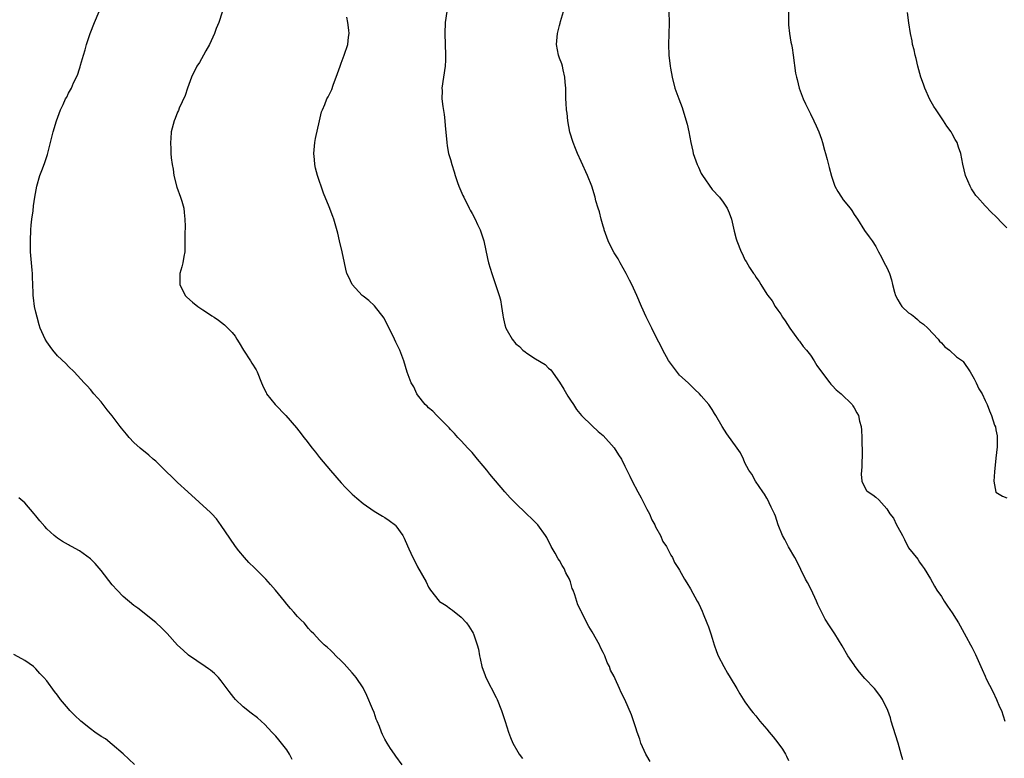
# Model space of a CAD drawing. Units: inches. Extents: x 2616000 to 2619000, y 1533000 to 1536000.
# Drawn here: x 2618210 to 2618391, y 1535652 to 1535788 of the extents above; entities that cross this region are included whole.
import ezdxf

# ---------------------------------------------------------------- set-up
doc = ezdxf.new("R2010")
doc.units = ezdxf.units.IN
doc.header["$MEASUREMENT"] = 0
doc.layers.add('LD26161533_10ft', color=92, linetype='Continuous')

msp = doc.modelspace()

# ---------------------------------------------------------------- linework, layer by layer
at = {"layer": 'LD26161533_10ft'}
for points, elevation in [([(2618247.84, 1535791), (2618246.53, 1535787), (2618246.09, 1535785.91), (2618245.77, 1535785), (2618244.84, 1535783), (2618244.2, 1535781.8), (2618243.72, 1535781), (2618243, 1535779.71), (2618242.52, 1535779), (2618241.52, 1535777), (2618240.82, 1535775), (2618240.39, 1535773.61), (2618239.31, 1535771.31), (2618239.14, 1535770.86), (2618239, 1535770.56), (2618238.56, 1535769.44), (2618238.35, 1535769), (2618237.84, 1535767), (2618237.76, 1535765.76), (2618237.69, 1535765), (2618237.78, 1535763.78), (2618237.77, 1535763), (2618237.8, 1535762.2), (2618237.97, 1535761), (2618238.17, 1535760.17), (2618238.3, 1535759), (2618238.86, 1535756.86), (2618239.51, 1535755), (2618239.75, 1535754.25), (2618240.11, 1535753), (2618240.19, 1535752.19), (2618240.35, 1535751), (2618240.36, 1535749.64), (2618240.29, 1535748.29), (2618240.33, 1535747), (2618240.35, 1535745.65), (2618240.3, 1535745), (2618240.12, 1535744.12), (2618239.94, 1535743), (2618239.76, 1535742.24), (2618239.39, 1535741), (2618239.38, 1535739), (2618240.41, 1535737), (2618240.69, 1535736.69), (2618241.75, 1535735.75), (2618242.68, 1535735), (2618243.65, 1535734.35), (2618245, 1535733.47), (2618245.3, 1535733.3), (2618245.69, 1535733), (2618246.47, 1535732.47), (2618247.62, 1535731.62), (2618249, 1535730.19), (2618249.54, 1535729.54), (2618249.86, 1535729), (2618250.31, 1535728.31), (2618251.08, 1535727), (2618252.37, 1535725), (2618252.59, 1535724.59), (2618253.38, 1535723.38), (2618253.58, 1535723), (2618254.4, 1535721), (2618254.56, 1535720.56), (2618255, 1535719.65), (2618255.2, 1535719.2), (2618255.31, 1535719), (2618256.85, 1535717), (2618258.81, 1535715), (2618260.78, 1535712.78), (2618261.67, 1535711.67), (2618262.15, 1535711), (2618262.53, 1535710.53), (2618263.67, 1535709), (2618264.27, 1535708.27), (2618265, 1535707.31), (2618267, 1535704.94), (2618269, 1535702.65), (2618269.8, 1535701.8), (2618271, 1535700.59), (2618271.84, 1535699.84), (2618273, 1535698.89), (2618275, 1535697.49), (2618276.58, 1535696.58), (2618277, 1535696.32), (2618277.78, 1535695.78), (2618278.91, 1535694.91), (2618279, 1535694.8), (2618280.26, 1535693), (2618280.53, 1535692.53), (2618281.13, 1535691.13), (2618281.4, 1535690.6), (2618282.13, 1535689), (2618282.44, 1535688.44), (2618283, 1535687.29), (2618284.55, 1535684.55), (2618285, 1535683.59), (2618285.35, 1535683), (2618286.93, 1535681), (2618287, 1535680.94), (2618288.2, 1535680.2), (2618289, 1535679.61), (2618289.36, 1535679.36), (2618291, 1535678.06), (2618291.94, 1535677), (2618292.41, 1535676.41), (2618293, 1535675.45), (2618293.16, 1535675.16), (2618293.24, 1535675), (2618293.33, 1535674.67), (2618293.93, 1535673), (2618294.18, 1535672.18), (2618294.35, 1535671), (2618294.48, 1535670.48), (2618294.78, 1535669), (2618295.37, 1535667.37), (2618295.52, 1535667), (2618297.37, 1535663.37), (2618297.55, 1535663), (2618298.37, 1535661), (2618299.05, 1535658.95), (2618299.64, 1535657), (2618300.01, 1535656.01), (2618300.43, 1535655), (2618301.38, 1535653.38), (2618301.61, 1535653), (2618302.19, 1535652.19)], 8420), ([(2618351.01, 1535791), (2618350.96, 1535787), (2618351, 1535786.61), (2618351.17, 1535785), (2618351.4, 1535783.4), (2618351.52, 1535783), (2618351.66, 1535782.34), (2618351.83, 1535781), (2618352.29, 1535777.71), (2618352.44, 1535777), (2618352.58, 1535776.58), (2618352.92, 1535775), (2618353.65, 1535773), (2618354.1, 1535772.1), (2618354.62, 1535771), (2618355, 1535770.27), (2618355.62, 1535769), (2618356.06, 1535768.06), (2618356.51, 1535767), (2618357, 1535765.66), (2618357.22, 1535765), (2618357.6, 1535763.6), (2618357.79, 1535763), (2618358.07, 1535761.93), (2618358.42, 1535760.42), (2618358.84, 1535758.84), (2618359.5, 1535757), (2618360.02, 1535756.02), (2618360.67, 1535755), (2618361, 1535754.55), (2618362.27, 1535753), (2618362.56, 1535752.56), (2618363, 1535751.84), (2618363.63, 1535751), (2618364.92, 1535748.92), (2618365.77, 1535747.77), (2618366.31, 1535747), (2618367, 1535746), (2618367.5, 1535745), (2618368.04, 1535744.04), (2618368.53, 1535743), (2618369, 1535742.14), (2618369.47, 1535741), (2618369.89, 1535739.89), (2618370.06, 1535739), (2618370.41, 1535737.59), (2618370.59, 1535737), (2618371, 1535736.19), (2618371.45, 1535735.45), (2618371.78, 1535735), (2618373, 1535733.82), (2618373.5, 1535733.5), (2618374.11, 1535733), (2618374.62, 1535732.62), (2618375, 1535732.26), (2618375.73, 1535731.73), (2618376.51, 1535731), (2618378.39, 1535729), (2618378.66, 1535728.66), (2618379, 1535728.31), (2618379.62, 1535727.62), (2618380.48, 1535727), (2618381.78, 1535725.78), (2618382.89, 1535725), (2618383, 1535724.88), (2618384.28, 1535723), (2618385, 1535721.72), (2618385.38, 1535721), (2618385.87, 1535719.87), (2618386.46, 1535719), (2618387, 1535717.78), (2618387.41, 1535717), (2618387.85, 1535715.85), (2618388.19, 1535715), (2618388.77, 1535713.23), (2618388.91, 1535712.91), (2618389, 1535712.37), (2618389.26, 1535711.26), (2618389.26, 1535709.26), (2618389, 1535707.19), (2618388.72, 1535704.72), (2618388.64, 1535703), (2618388.99, 1535700.99), (2618390.22, 1535700.22), (2618391, 1535699.9)], 8470), ([(2618280.13, 1535651), (2618279, 1535652.59), (2618278.73, 1535653), (2618278.02, 1535654.02), (2618277.39, 1535655), (2618277, 1535655.7), (2618276.55, 1535656.55), (2618276.35, 1535657), (2618275.99, 1535658.01), (2618275.58, 1535659), (2618275.4, 1535659.4), (2618275, 1535660.58), (2618274.74, 1535661.26), (2618273.71, 1535663.71), (2618273, 1535665.11), (2618271.71, 1535667), (2618271.4, 1535667.4), (2618271, 1535667.87), (2618269.52, 1535669.52), (2618269, 1535670.09), (2618267.99, 1535671), (2618267.52, 1535671.52), (2618267, 1535672.05), (2618266.49, 1535672.49), (2618265.86, 1535673), (2618265, 1535673.85), (2618263.94, 1535675), (2618263.46, 1535675.46), (2618263, 1535676), (2618262.21, 1535677), (2618261.59, 1535677.59), (2618261, 1535678.21), (2618260.33, 1535679), (2618259.68, 1535679.68), (2618259, 1535680.47), (2618258.58, 1535681), (2618256.92, 1535683), (2618256.03, 1535684.03), (2618255.17, 1535685), (2618253.1, 1535687.1), (2618252.08, 1535688.08), (2618251.23, 1535689), (2618250.21, 1535690.21), (2618249.62, 1535691), (2618248.55, 1535692.55), (2618247, 1535694.86), (2618246.1, 1535696.09), (2618245.26, 1535697), (2618245, 1535697.27), (2618240.86, 1535701), (2618239, 1535702.71), (2618237.86, 1535703.86), (2618237, 1535704.66), (2618235, 1535706.62), (2618234.52, 1535707), (2618233.72, 1535707.72), (2618232.12, 1535709), (2618231, 1535710.08), (2618230.13, 1535711), (2618229.61, 1535711.61), (2618228.72, 1535712.72), (2618228.48, 1535713), (2618227, 1535714.97), (2618226.08, 1535716.08), (2618225, 1535717.5), (2618223.65, 1535719), (2618223, 1535719.77), (2618222.42, 1535720.42), (2618221.85, 1535721), (2618220.04, 1535723), (2618219, 1535724.02), (2618218.53, 1535724.53), (2618217, 1535725.97), (2618216.13, 1535727), (2618215.63, 1535727.63), (2618215, 1535728.49), (2618214.7, 1535729), (2618213.82, 1535731), (2618213.62, 1535731.62), (2618213.23, 1535733), (2618213, 1535733.93), (2618212.78, 1535735), (2618212.55, 1535736.55), (2618212.51, 1535737), (2618212.51, 1535737.49), (2618212.39, 1535740.39), (2618212.39, 1535741), (2618212.34, 1535741.66), (2618212.2, 1535743), (2618212.05, 1535745), (2618212.04, 1535747), (2618212.09, 1535749), (2618212.14, 1535749.86), (2618212.27, 1535751), (2618212.49, 1535752.49), (2618212.6, 1535753.4), (2618212.82, 1535755), (2618213.18, 1535757), (2618213.77, 1535759), (2618214.2, 1535760.2), (2618214.65, 1535761.35), (2618215.15, 1535762.85), (2618215.72, 1535765), (2618216.2, 1535767), (2618216.77, 1535769), (2618217.53, 1535771), (2618217.99, 1535771.99), (2618218.47, 1535773), (2618218.66, 1535773.34), (2618219, 1535774.04), (2618219.52, 1535775), (2618219.94, 1535775.94), (2618220.63, 1535777.37), (2618221, 1535778.55), (2618221.12, 1535778.88), (2618221.2, 1535779.2), (2618221.74, 1535781), (2618222.03, 1535782.03), (2618222.32, 1535783), (2618222.96, 1535785), (2618223.74, 1535787), (2618224.63, 1535789)], 8410), ([(2618288.35, 1535789), (2618288.03, 1535787), (2618287.96, 1535785), (2618288.12, 1535781), (2618288.08, 1535780.08), (2618288.03, 1535779), (2618287.73, 1535777), (2618287.46, 1535775), (2618287.47, 1535774.53), (2618287.46, 1535773), (2618287.61, 1535771.61), (2618287.83, 1535770.17), (2618287.99, 1535769), (2618288.06, 1535768.06), (2618288.3, 1535765.7), (2618288.34, 1535765), (2618288.42, 1535764.42), (2618288.68, 1535763), (2618289, 1535761.9), (2618289.24, 1535761), (2618289.68, 1535759.68), (2618289.86, 1535759), (2618290.32, 1535757.68), (2618290.57, 1535757), (2618291.31, 1535755.31), (2618291.44, 1535755), (2618292.46, 1535753), (2618292.64, 1535752.64), (2618293, 1535751.99), (2618293.53, 1535751), (2618293.98, 1535749.98), (2618294.45, 1535749), (2618295.1, 1535747), (2618295.8, 1535743.8), (2618296, 1535743), (2618296.58, 1535741), (2618297.21, 1535739.21), (2618297.38, 1535738.62), (2618297.95, 1535737), (2618298.19, 1535736.19), (2618298.39, 1535735), (2618298.59, 1535733.41), (2618298.67, 1535733), (2618298.75, 1535732.74), (2618299, 1535731.63), (2618299.18, 1535731), (2618299.42, 1535730.58), (2618300.32, 1535729), (2618301, 1535728.14), (2618301.65, 1535727.65), (2618302.3, 1535727), (2618302.7, 1535726.7), (2618303, 1535726.44), (2618304.58, 1535725.42), (2618306.37, 1535724.37), (2618307, 1535723.69), (2618307.39, 1535723.39), (2618309, 1535721.1), (2618309.81, 1535719.81), (2618310.26, 1535719), (2618310.54, 1535718.54), (2618311, 1535717.84), (2618311.57, 1535717), (2618312.11, 1535716.11), (2618313.03, 1535715.03), (2618315, 1535713.12), (2618316.1, 1535712.1), (2618317, 1535711.33), (2618319, 1535709.07), (2618319.83, 1535707.83), (2618320.34, 1535707), (2618321, 1535705.75), (2618321.9, 1535703.9), (2618322.32, 1535703), (2618323.39, 1535701), (2618323.96, 1535699.96), (2618325, 1535697.87), (2618325.47, 1535697), (2618325.92, 1535695.91), (2618326.49, 1535695), (2618326.6, 1535694.6), (2618327.53, 1535693), (2618327.96, 1535691.96), (2618328.62, 1535691), (2618329, 1535690.28), (2618329.4, 1535689.4), (2618329.71, 1535689), (2618330.08, 1535688.08), (2618330.81, 1535687), (2618331, 1535686.68), (2618331.92, 1535685), (2618332.35, 1535684.35), (2618333, 1535683.26), (2618334.24, 1535681), (2618334.52, 1535680.52), (2618335.16, 1535679.16), (2618335.33, 1535678.67), (2618336.01, 1535677), (2618336.32, 1535676.32), (2618336.73, 1535675), (2618337, 1535674.21), (2618337.37, 1535673), (2618337.8, 1535671.8), (2618338.11, 1535671), (2618339.12, 1535669), (2618339.82, 1535667.82), (2618340.29, 1535667), (2618341.49, 1535665), (2618342.04, 1535664.04), (2618343, 1535662.58), (2618344.15, 1535661), (2618344.53, 1535660.53), (2618345, 1535659.97), (2618345.74, 1535659), (2618347, 1535657.54), (2618347.42, 1535657), (2618348.14, 1535656.14), (2618349.04, 1535655.04), (2618349.88, 1535653.88), (2618350.41, 1535653), (2618350.62, 1535652.62), (2618351, 1535651.83)], 8440), ([(2618371.92, 1535651.92), (2618371.65, 1535653), (2618371.08, 1535655), (2618370.17, 1535657.83), (2618369.82, 1535659), (2618369.65, 1535659.65), (2618369.16, 1535661), (2618368.22, 1535663), (2618367.74, 1535663.74), (2618366.72, 1535665), (2618365, 1535666.86), (2618364.01, 1535668.01), (2618363.22, 1535669), (2618363, 1535669.31), (2618361.87, 1535671), (2618360.8, 1535672.8), (2618359.46, 1535675), (2618358.49, 1535676.49), (2618357.73, 1535677.73), (2618357.02, 1535679.02), (2618356.38, 1535680.38), (2618356.11, 1535681), (2618355.11, 1535683.11), (2618354.44, 1535684.44), (2618354.12, 1535685), (2618353.21, 1535686.79), (2618352.45, 1535688.45), (2618352.15, 1535689), (2618351, 1535690.93), (2618350.3, 1535692.3), (2618349.9, 1535693), (2618349.11, 1535695), (2618348.59, 1535696.59), (2618348.4, 1535697), (2618347.81, 1535698.19), (2618347.46, 1535699), (2618347.34, 1535699.34), (2618347, 1535699.89), (2618346.6, 1535700.6), (2618346.28, 1535701), (2618344.91, 1535703), (2618344.25, 1535704.25), (2618343.73, 1535705), (2618343, 1535706.36), (2618342.72, 1535707), (2618342.16, 1535708.16), (2618341.59, 1535709), (2618339.66, 1535711.66), (2618338.8, 1535713), (2618337.66, 1535715), (2618337.39, 1535715.39), (2618337, 1535716.11), (2618336.35, 1535717), (2618335, 1535718.64), (2618334.65, 1535719), (2618333.79, 1535719.79), (2618332.59, 1535721), (2618331, 1535722.43), (2618329.88, 1535723.88), (2618329, 1535725.06), (2618327.93, 1535727), (2618327.63, 1535727.63), (2618326.78, 1535729.22), (2618325.92, 1535731), (2618325.65, 1535731.65), (2618324.91, 1535733.09), (2618324.01, 1535735), (2618323.15, 1535737), (2618322.25, 1535739), (2618321.82, 1535739.82), (2618321.25, 1535741), (2618320.15, 1535743), (2618319.73, 1535743.73), (2618319, 1535744.79), (2618318.77, 1535745.23), (2618317.91, 1535747), (2618317.7, 1535747.7), (2618317.19, 1535749), (2618317.16, 1535749.16), (2618317, 1535749.7), (2618316.65, 1535751), (2618316.35, 1535752.35), (2618316.09, 1535753), (2618315.69, 1535754.31), (2618315.51, 1535755), (2618314.92, 1535757), (2618314.15, 1535759), (2618313, 1535761.54), (2618312.3, 1535763), (2618311.91, 1535763.91), (2618311.49, 1535765), (2618310.92, 1535766.92), (2618310.53, 1535769), (2618310.39, 1535770.39), (2618310.29, 1535771), (2618310.23, 1535772.23), (2618310.18, 1535773), (2618310.14, 1535774.14), (2618310.14, 1535775), (2618310.05, 1535776.05), (2618310, 1535777), (2618309.68, 1535778.32), (2618309.55, 1535779), (2618309.43, 1535779.43), (2618309, 1535780.49), (2618308.83, 1535781), (2618308.47, 1535783), (2618308.63, 1535785), (2618309, 1535786.48), (2618309.12, 1535786.88), (2618309.19, 1535787.19), (2618309.71, 1535789)], 8450), ([(2618329.07, 1535789.07), (2618329.11, 1535786.89), (2618329.01, 1535783.01), (2618329.07, 1535781), (2618329.28, 1535779), (2618329.33, 1535778.67), (2618329.63, 1535777), (2618330.16, 1535775), (2618330.88, 1535773), (2618331.46, 1535771.46), (2618331.61, 1535771), (2618332.41, 1535768.41), (2618332.71, 1535767), (2618333.08, 1535765), (2618333.44, 1535763.44), (2618333.53, 1535763), (2618334.21, 1535761), (2618334.48, 1535760.48), (2618335, 1535759.34), (2618335.2, 1535759), (2618337, 1535756.44), (2618338.33, 1535755), (2618339, 1535754.11), (2618339.74, 1535753), (2618340.13, 1535752.13), (2618340.54, 1535751), (2618341, 1535748.8), (2618341.37, 1535747.37), (2618341.49, 1535747), (2618342.31, 1535745), (2618342.55, 1535744.55), (2618343, 1535743.54), (2618343.22, 1535743.22), (2618343.85, 1535742.15), (2618344.59, 1535741), (2618344.78, 1535740.78), (2618345, 1535740.34), (2618345.59, 1535739.59), (2618345.88, 1535739), (2618347, 1535737.26), (2618347.18, 1535737), (2618348.01, 1535736.01), (2618348.56, 1535735), (2618349, 1535734.3), (2618349.57, 1535733.57), (2618349.89, 1535733), (2618350.37, 1535732.37), (2618351.21, 1535731), (2618352.84, 1535728.84), (2618353, 1535728.65), (2618353.67, 1535727.67), (2618354.29, 1535727), (2618355, 1535726.08), (2618355.7, 1535725), (2618356.19, 1535724.19), (2618357.04, 1535723), (2618358.55, 1535721), (2618358.73, 1535720.73), (2618359, 1535720.48), (2618359.73, 1535719.73), (2618360.62, 1535719), (2618362.63, 1535717), (2618362.79, 1535716.79), (2618363, 1535716.44), (2618363.53, 1535715.53), (2618363.79, 1535715), (2618364.01, 1535713.99), (2618364.27, 1535713), (2618364.35, 1535712.35), (2618364.42, 1535711), (2618364.44, 1535709.56), (2618364.47, 1535709), (2618364.47, 1535708.47), (2618364.42, 1535705.58), (2618364.28, 1535704.28), (2618364.43, 1535703), (2618365, 1535701.83), (2618365.3, 1535701.3), (2618365.6, 1535701), (2618366.46, 1535700.46), (2618367, 1535700.08), (2618367.56, 1535699.56), (2618368, 1535699), (2618369, 1535697.9), (2618369.58, 1535697), (2618370.2, 1535696.2), (2618370.76, 1535695), (2618371, 1535694.54), (2618371.9, 1535693), (2618372.27, 1535692.27), (2618373, 1535690.76), (2618374.67, 1535688.67), (2618375, 1535688.16), (2618375.49, 1535687.49), (2618375.83, 1535687), (2618377, 1535685.07), (2618377.75, 1535683.75), (2618378.2, 1535683), (2618379, 1535681.85), (2618379.5, 1535681), (2618380.1, 1535680.1), (2618381, 1535678.84), (2618381.72, 1535677.72), (2618382.14, 1535677), (2618382.47, 1535676.47), (2618383.54, 1535674.46), (2618384.36, 1535673), (2618384.58, 1535672.58), (2618385, 1535671.7), (2618385.25, 1535671.25), (2618386.49, 1535668.49), (2618387, 1535667.23), (2618387.22, 1535666.78), (2618388.43, 1535664.43), (2618389.1, 1535663), (2618389.67, 1535661.67), (2618390.01, 1535661), (2618390.66, 1535659)], 8460), ([(2618391, 1535749.38), (2618390.18, 1535750.18), (2618389, 1535751.44), (2618388.2, 1535752.2), (2618387, 1535753.43), (2618385.61, 1535755), (2618385.33, 1535755.33), (2618385, 1535755.8), (2618384.54, 1535756.54), (2618384.27, 1535757), (2618383.41, 1535759), (2618382.94, 1535761.06), (2618382.58, 1535763), (2618382.15, 1535764.15), (2618381.88, 1535765), (2618381.55, 1535765.55), (2618381, 1535766.62), (2618380.78, 1535767), (2618380, 1535768), (2618379.41, 1535769), (2618378.04, 1535771), (2618377.63, 1535771.63), (2618376.89, 1535772.89), (2618375.95, 1535775), (2618375.71, 1535775.71), (2618375.24, 1535777), (2618374.67, 1535779), (2618374.39, 1535780.39), (2618374.18, 1535781), (2618374.01, 1535782.01), (2618373.72, 1535783), (2618373.65, 1535783.65), (2618373.35, 1535785), (2618373.05, 1535786.95), (2618372.82, 1535788.82)], 8480), ([(2618325.62, 1535651.62), (2618325, 1535652.64), (2618324.81, 1535653), (2618323.93, 1535655), (2618323.71, 1535655.71), (2618323.23, 1535657), (2618323, 1535657.78), (2618322.2, 1535660.2), (2618321, 1535662.99), (2618320.29, 1535664.29), (2618320.01, 1535665), (2618319.2, 1535666.8), (2618319, 1535667.21), (2618318.36, 1535668.36), (2618318.15, 1535669), (2618317.75, 1535669.75), (2618317.29, 1535671), (2618317, 1535671.6), (2618316.52, 1535672.52), (2618316.31, 1535673), (2618315, 1535675.4), (2618314.35, 1535676.35), (2618314, 1535677), (2618313.04, 1535679.04), (2618313, 1535679.15), (2618312.35, 1535680.35), (2618311.82, 1535682.18), (2618311.49, 1535683), (2618311.34, 1535683.34), (2618311, 1535684.57), (2618310.87, 1535684.87), (2618310.83, 1535685), (2618310.18, 1535686.18), (2618309.84, 1535687), (2618309.51, 1535687.51), (2618309, 1535688.45), (2618308.76, 1535688.76), (2618308.18, 1535689.82), (2618307.47, 1535691), (2618306.65, 1535692.65), (2618306.45, 1535693), (2618305, 1535695), (2618304.01, 1535696.01), (2618302.93, 1535697), (2618300.86, 1535699), (2618299.96, 1535699.96), (2618299, 1535701.04), (2618296.24, 1535704.24), (2618295.66, 1535705), (2618295, 1535705.82), (2618293.96, 1535707), (2618293, 1535708.22), (2618292.18, 1535709), (2618291, 1535710.35), (2618290.37, 1535711), (2618289.73, 1535711.73), (2618289, 1535712.47), (2618288.77, 1535712.77), (2618287, 1535714.52), (2618286.49, 1535715), (2618285.79, 1535715.79), (2618285, 1535716.41), (2618284.72, 1535716.72), (2618284.39, 1535717), (2618283, 1535718.79), (2618282.85, 1535719), (2618282.28, 1535720.28), (2618281.84, 1535721), (2618281.05, 1535722.95), (2618280.44, 1535725), (2618279.72, 1535727), (2618279.46, 1535727.46), (2618279, 1535728.46), (2618278.76, 1535729), (2618276.84, 1535732.84), (2618275.1, 1535735.1), (2618274.07, 1535736.07), (2618273, 1535736.86), (2618272.85, 1535737), (2618271, 1535739), (2618270.36, 1535740.36), (2618270.04, 1535741), (2618269.83, 1535741.83), (2618269.57, 1535743), (2618269.18, 1535745), (2618268.69, 1535747), (2618268.39, 1535748.39), (2618267.88, 1535750.12), (2618267.65, 1535751), (2618267.47, 1535751.47), (2618266.78, 1535753.22), (2618265.74, 1535755.74), (2618265.32, 1535757), (2618265, 1535757.87), (2618264.65, 1535759), (2618264.3, 1535760.3), (2618264.16, 1535761), (2618264.1, 1535761.9), (2618263.99, 1535763), (2618264.16, 1535765), (2618264.27, 1535765.73), (2618264.98, 1535769.02), (2618265.38, 1535770.62), (2618265.53, 1535771), (2618265.97, 1535771.97), (2618266.37, 1535773), (2618266.58, 1535773.42), (2618267.26, 1535774.74), (2618267.51, 1535775.51), (2618268.31, 1535777.69), (2618268.77, 1535779), (2618269, 1535779.55), (2618269.54, 1535781), (2618270.21, 1535783), (2618270.34, 1535784.34), (2618270.43, 1535785), (2618270.4, 1535785.6), (2618270.19, 1535787), (2618269.99, 1535787.99)], 8430), ([(2618260.02, 1535652.02), (2618259.51, 1535653), (2618259, 1535653.79), (2618257.58, 1535655.58), (2618257, 1535656.25), (2618256.28, 1535657), (2618255, 1535658.41), (2618253.63, 1535659.63), (2618252.49, 1535660.49), (2618251, 1535661.67), (2618249.63, 1535663), (2618249.33, 1535663.33), (2618248.44, 1535664.44), (2618247, 1535666.41), (2618246.47, 1535667), (2618245.73, 1535667.73), (2618245, 1535668.36), (2618244.63, 1535668.63), (2618244.06, 1535669), (2618241, 1535671.12), (2618240.01, 1535672.01), (2618239, 1535672.96), (2618237.08, 1535675.08), (2618236.08, 1535676.08), (2618235, 1535677.08), (2618231.71, 1535679.71), (2618231, 1535680.22), (2618229, 1535681.85), (2618227.9, 1535683), (2618227, 1535684.02), (2618225, 1535686.64), (2618223.89, 1535687.89), (2618223, 1535688.75), (2618221, 1535690.22), (2618219.55, 1535691), (2618219.2, 1535691.2), (2618219, 1535691.34), (2618217.92, 1535691.92), (2618217, 1535692.53), (2618216.37, 1535693), (2618215, 1535694.26), (2618214.68, 1535694.68), (2618213.73, 1535695.73), (2618213, 1535696.63), (2618212.73, 1535697), (2618211.01, 1535699), (2618209.92, 1535699.92)], 8400), ([(2618231.09, 1535651.09), (2618229.03, 1535653.03), (2618227, 1535654.76), (2618225.75, 1535655.75), (2618225, 1535656.2), (2618223.85, 1535657), (2618223, 1535657.62), (2618221.26, 1535659), (2618220.09, 1535660.09), (2618219.22, 1535661), (2618219, 1535661.27), (2618217.53, 1535663), (2618217, 1535663.76), (2618216.44, 1535664.44), (2618215, 1535666.39), (2618214.5, 1535667), (2618213.77, 1535667.77), (2618213, 1535668.62), (2618212.8, 1535668.8), (2618212.56, 1535669), (2618211, 1535670.11), (2618210.46, 1535670.46), (2618209, 1535671.2)], 8390)]:
    msp.add_lwpolyline(points, dxfattribs=dict(at, elevation=elevation))

doc.saveas('drawing.dxf')
